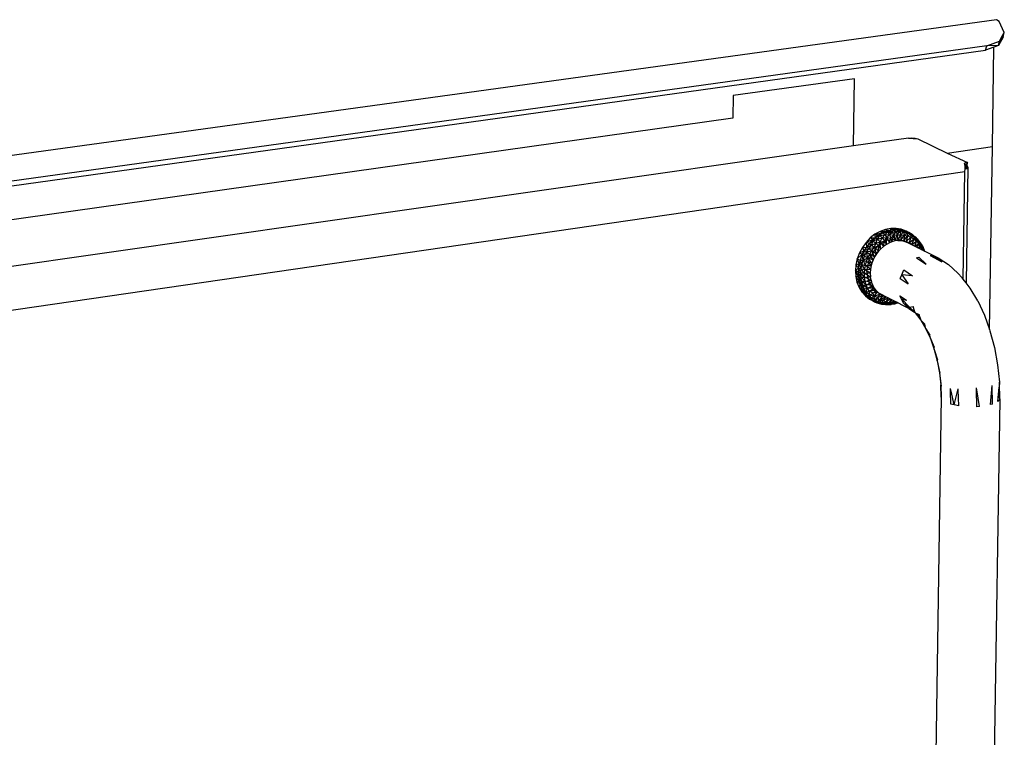
# Model space of a CAD drawing. Extents: x -62 to 61, y -47 to 44.
# Drawn here: x -6 to 12, y -17 to -4 of the extents above; entities that cross this region are included whole.
import ezdxf

# ---------------------------------------------------------------- set-up
doc = ezdxf.new("R2010")
doc.units = 0
doc.header["$MEASUREMENT"] = 0
doc.layers.get('0').update_dxf_attribs({"linetype": 'CONTINUOUS'})

msp = doc.modelspace()

# ---------------------------------------------------------------- linework, layer by layer
for p, q in [((11.417, -4.021), (-25.153, -9.058)), ((11.463, -4.051), (11.417, -4.021)), ((11.554, -4.246), (11.463, -4.051)), ((11.535, -4.327), (11.45, -4.476)), ((11.468, -4.395), (11.523, -4.3)), ((11.535, -4.327), (11.468, -4.395)), ((11.523, -4.3), (11.554, -4.246)), ((11.523, -4.3), (11.535, -4.327)), ((11.535, -4.327), (11.554, -4.246)), ((11.244, -4.477), (-24.248, -9.41)), ((11.226, -4.557), (11.244, -4.477)), ((11.244, -4.477), (11.468, -4.395)), ((11.45, -4.476), (11.244, -4.477)), ((11.45, -4.476), (11.372, -4.504)), ((11.45, -4.476), (11.468, -4.395)), ((-24.257, -9.497), (11.226, -4.557)), ((11.372, -4.504), (11.226, -4.557)), ((11.344, -6.249), (11.372, -4.504)), ((8.918, -5.057), (6.788, -5.355)), ((8.903, -6.24), (8.918, -5.057)), ((6.788, -5.355), (6.784, -5.749)), ((6.784, -5.749), (-19.918, -9.51)), ((9.872, -6.101), (8.903, -6.24)), ((9.872, -6.101), (9.931, -6.098)), ((9.872, -6.101), (10.032, -6.115)), ((9.923, -6.106), (9.931, -6.098)), ((9.931, -6.106), (9.931, -6.098)), ((9.931, -6.098), (9.989, -6.103)), ((9.931, -6.098), (10.032, -6.115)), ((9.98, -6.111), (9.989, -6.103)), ((9.989, -6.111), (9.989, -6.103)), ((9.989, -6.103), (10.032, -6.115)), ((10.032, -6.115), (10.55, -6.364)), ((8.903, -6.24), (-19.61, -10.321)), ((10.55, -6.364), (11.344, -6.249)), ((10.55, -6.364), (10.904, -6.533)), ((11.294, -9.466), (11.344, -6.249)), ((10.904, -6.533), (10.853, -6.541)), ((10.861, -6.562), (10.853, -6.541)), ((10.868, -6.6), (10.861, -6.562)), ((10.904, -6.533), (10.865, -6.581)), ((10.903, -6.59), (10.904, -6.533)), ((-22.237, -11.497), (10.86, -6.69)), ((10.831, -8.579), (10.86, -6.69)), ((10.86, -6.69), (10.867, -6.647)), ((10.867, -6.595), (10.903, -6.59)), ((10.867, -6.647), (10.868, -6.6)), ((10.911, -6.643), (10.867, -6.609)), ((10.911, -6.643), (10.867, -6.639)), ((10.911, -6.643), (10.867, -6.647)), ((10.868, -6.601), (10.914, -6.614)), ((10.914, -6.614), (10.883, -8.646)), ((10.903, -6.59), (10.914, -6.614)), ((10.914, -6.614), (10.911, -6.643)), ((9.37, -7.742), (9.28, -7.792)), ((9.28, -7.792), (9.419, -7.767)), ((9.419, -7.767), (9.33, -7.818)), ((9.368, -7.816), (9.419, -7.767)), ((9.463, -7.707), (9.37, -7.742)), ((9.37, -7.742), (9.512, -7.733)), ((9.37, -7.742), (9.419, -7.767)), ((9.512, -7.733), (9.419, -7.767)), ((9.419, -7.767), (9.498, -7.754)), ((9.419, -7.767), (9.451, -7.8)), ((9.451, -7.8), (9.498, -7.754)), ((9.557, -7.689), (9.463, -7.707)), ((9.463, -7.707), (9.549, -7.723)), ((9.463, -7.707), (9.512, -7.733)), ((9.498, -7.754), (9.549, -7.723)), ((9.512, -7.733), (9.498, -7.754)), ((9.498, -7.754), (9.583, -7.754)), ((9.498, -7.754), (9.533, -7.797)), ((9.549, -7.723), (9.512, -7.733)), ((9.533, -7.797), (9.583, -7.754)), ((9.557, -7.689), (9.549, -7.723)), ((9.607, -7.714), (9.549, -7.723)), ((9.549, -7.723), (9.583, -7.754)), ((9.651, -7.688), (9.557, -7.689)), ((9.557, -7.689), (9.607, -7.714)), ((9.583, -7.754), (9.607, -7.714)), ((9.583, -7.754), (9.65, -7.744)), ((9.583, -7.754), (9.611, -7.809)), ((9.651, -7.688), (9.607, -7.714)), ((9.701, -7.713), (9.607, -7.714)), ((9.607, -7.714), (9.65, -7.744)), ((9.611, -7.809), (9.65, -7.744)), ((9.65, -7.744), (9.701, -7.713)), ((9.65, -7.744), (9.716, -7.743)), ((9.65, -7.744), (9.673, -7.8)), ((9.701, -7.713), (9.651, -7.688)), ((9.752, -7.719), (9.651, -7.688)), ((9.742, -7.704), (9.651, -7.688)), ((9.673, -7.8), (9.716, -7.743)), ((9.752, -7.719), (9.701, -7.713)), ((9.701, -7.713), (9.716, -7.743)), ((9.716, -7.743), (9.752, -7.719)), ((9.716, -7.743), (9.781, -7.751)), ((9.716, -7.743), (9.735, -7.799)), ((9.735, -7.799), (9.781, -7.751)), ((9.742, -7.704), (9.816, -7.736)), ((9.827, -7.736), (9.742, -7.704)), ((9.752, -7.719), (9.742, -7.704)), ((9.816, -7.736), (9.752, -7.719)), ((9.752, -7.719), (9.781, -7.751)), ((9.781, -7.751), (9.816, -7.736)), ((9.781, -7.751), (9.843, -7.767)), ((9.781, -7.751), (9.796, -7.806)), ((9.796, -7.806), (9.843, -7.767)), ((9.876, -7.761), (9.816, -7.736)), ((9.816, -7.736), (9.843, -7.767)), ((9.816, -7.736), (9.827, -7.736)), ((9.827, -7.736), (9.933, -7.794)), ((9.904, -7.784), (9.827, -7.736)), ((9.876, -7.761), (9.827, -7.736)), ((9.843, -7.767), (9.876, -7.761)), ((9.843, -7.767), (9.903, -7.791)), ((9.843, -7.767), (9.854, -7.821)), ((9.933, -7.794), (9.876, -7.761)), ((9.876, -7.761), (9.903, -7.791)), ((9.904, -7.784), (9.984, -7.835)), ((9.971, -7.847), (9.904, -7.784)), ((9.933, -7.794), (9.904, -7.784)), ((9.123, -7.934), (9.059, -8.022)), ((9.198, -7.857), (9.123, -7.934)), ((9.247, -7.882), (9.123, -7.934)), ((9.176, -7.955), (9.123, -7.934)), ((9.123, -7.934), (9.129, -8.017)), ((9.176, -7.955), (9.129, -8.017)), ((9.247, -7.882), (9.176, -7.955)), ((9.176, -7.955), (9.249, -7.909)), ((9.176, -7.955), (9.219, -7.981)), ((9.28, -7.792), (9.198, -7.857)), ((9.198, -7.857), (9.287, -7.848)), ((9.247, -7.882), (9.198, -7.857)), ((9.219, -7.981), (9.249, -7.909)), ((9.219, -7.981), (9.295, -7.946)), ((9.287, -7.848), (9.247, -7.882)), ((9.247, -7.882), (9.249, -7.909)), ((9.249, -7.909), (9.287, -7.848)), ((9.249, -7.909), (9.327, -7.876)), ((9.249, -7.909), (9.295, -7.946)), ((9.271, -8.021), (9.295, -7.946)), ((9.28, -7.792), (9.368, -7.816)), ((9.287, -7.848), (9.28, -7.792)), ((9.33, -7.818), (9.28, -7.792)), ((9.287, -7.848), (9.368, -7.816)), ((9.33, -7.818), (9.287, -7.848)), ((9.287, -7.848), (9.327, -7.876)), ((9.295, -7.946), (9.327, -7.876)), ((9.295, -7.946), (9.372, -7.923)), ((9.295, -7.946), (9.343, -7.994)), ((9.482, -7.904), (9.302, -8.025)), ((9.327, -7.876), (9.368, -7.816)), ((9.327, -7.876), (9.408, -7.857)), ((9.327, -7.876), (9.372, -7.923)), ((9.33, -7.818), (9.368, -7.816)), ((9.343, -7.994), (9.372, -7.923)), ((9.368, -7.816), (9.451, -7.8)), ((9.368, -7.816), (9.408, -7.857)), ((9.372, -7.923), (9.408, -7.857)), ((9.372, -7.923), (9.447, -7.913)), ((9.372, -7.923), (9.429, -8.008)), ((9.379, -8.051), (9.372, -7.923)), ((9.408, -7.857), (9.451, -7.8)), ((9.408, -7.857), (9.488, -7.851)), ((9.408, -7.857), (9.447, -7.913)), ((9.429, -8.008), (9.447, -7.913)), ((9.447, -7.913), (9.488, -7.851)), ((9.447, -7.913), (9.482, -7.971)), ((9.451, -7.8), (9.533, -7.797)), ((9.451, -7.8), (9.488, -7.851)), ((9.482, -7.971), (9.488, -7.851)), ((9.68, -7.875), (9.482, -7.904)), ((9.538, -7.942), (9.482, -7.971)), ((9.488, -7.851), (9.533, -7.797)), ((9.488, -7.851), (9.561, -7.858)), ((9.488, -7.851), (9.538, -7.942)), ((9.533, -7.797), (9.611, -7.809)), ((9.533, -7.797), (9.561, -7.858)), ((9.538, -7.942), (9.561, -7.858)), ((9.577, -7.924), (9.538, -7.942)), ((9.561, -7.858), (9.611, -7.809)), ((9.561, -7.858), (9.577, -7.924)), ((9.577, -7.924), (9.611, -7.809)), ((9.629, -7.91), (9.577, -7.924)), ((9.611, -7.809), (9.673, -7.8)), ((9.611, -7.809), (9.629, -7.91)), ((9.629, -7.91), (9.673, -7.8)), ((9.682, -7.902), (9.629, -7.91)), ((9.673, -7.8), (9.735, -7.799)), ((9.673, -7.8), (9.682, -7.902)), ((9.856, -7.943), (9.68, -7.875)), ((9.682, -7.902), (9.735, -7.799)), ((9.734, -7.901), (9.682, -7.902)), ((9.682, -7.902), (9.785, -7.907)), ((9.735, -7.799), (9.734, -7.901)), ((9.734, -7.901), (9.796, -7.806)), ((9.785, -7.907), (9.734, -7.901)), ((9.735, -7.799), (9.796, -7.806)), ((9.796, -7.806), (9.785, -7.907)), ((9.785, -7.907), (9.854, -7.821)), ((9.826, -7.92), (9.785, -7.907)), ((9.796, -7.806), (9.854, -7.821)), ((9.854, -7.821), (9.826, -7.92)), ((9.826, -7.92), (9.909, -7.844)), ((9.879, -7.941), (9.826, -7.92)), ((9.854, -7.821), (9.903, -7.791)), ((9.854, -7.821), (9.909, -7.844)), ((10.411, -8.217), (9.856, -7.943)), ((9.909, -7.844), (9.879, -7.941)), ((9.879, -7.941), (9.961, -7.874)), ((9.927, -7.97), (9.879, -7.941)), ((9.903, -7.791), (9.933, -7.794)), ((9.903, -7.791), (9.958, -7.824)), ((9.903, -7.791), (9.909, -7.844)), ((9.909, -7.844), (9.958, -7.824)), ((9.909, -7.844), (9.961, -7.874)), ((9.961, -7.874), (9.927, -7.97)), ((9.927, -7.97), (10.008, -7.911)), ((9.933, -7.794), (9.984, -7.835)), ((9.933, -7.794), (9.958, -7.824)), ((9.958, -7.824), (9.984, -7.835)), ((9.958, -7.824), (10.008, -7.864)), ((9.958, -7.824), (9.961, -7.874)), ((9.961, -7.874), (10.008, -7.864)), ((9.961, -7.874), (10.008, -7.911)), ((9.984, -7.835), (9.971, -7.847)), ((9.971, -7.847), (10.02, -7.872)), ((10.026, -7.922), (9.971, -7.847)), ((10.008, -7.911), (9.973, -8.001)), ((9.977, -8.002), (10.05, -7.955)), ((10.02, -7.872), (9.984, -7.835)), ((9.984, -7.835), (10.053, -7.911)), ((9.984, -7.835), (10.008, -7.864)), ((10.008, -7.864), (10.053, -7.911)), ((10.008, -7.864), (10.05, -7.955)), ((10.008, -7.864), (10.008, -7.911)), ((10.008, -7.911), (10.05, -7.955)), ((10.05, -7.955), (10.009, -8.018)), ((10.075, -7.947), (10.02, -7.872)), ((10.02, -7.872), (10.053, -7.911)), ((10.02, -7.872), (10.026, -7.922)), ((10.069, -8.008), (10.026, -7.922)), ((10.026, -7.922), (10.103, -7.998)), ((10.026, -7.922), (10.075, -7.947)), ((10.053, -7.911), (10.05, -7.955)), ((10.05, -7.955), (10.087, -8.005)), ((10.053, -7.911), (10.075, -7.947)), ((10.053, -7.911), (10.092, -7.964)), ((10.053, -7.911), (10.087, -8.005)), ((10.103, -7.998), (10.075, -7.947)), ((10.075, -7.947), (10.092, -7.964)), ((9.007, -8.119), (8.969, -8.221)), ((9.059, -8.022), (9.007, -8.119)), ((9.007, -8.119), (9.087, -8.084)), ((9.007, -8.119), (9.057, -8.144)), ((9.087, -8.084), (9.057, -8.144)), ((9.059, -8.022), (9.129, -8.017)), ((9.059, -8.022), (9.087, -8.084)), ((9.129, -8.017), (9.087, -8.084)), ((9.087, -8.084), (9.172, -8.042)), ((9.087, -8.084), (9.131, -8.107)), ((9.097, -8.176), (9.087, -8.084)), ((9.097, -8.176), (9.131, -8.107)), ((9.129, -8.017), (9.219, -7.981)), ((9.129, -8.017), (9.172, -8.042)), ((9.131, -8.107), (9.172, -8.042)), ((9.131, -8.107), (9.227, -8.078)), ((9.131, -8.107), (9.189, -8.139)), ((9.157, -8.203), (9.131, -8.107)), ((9.172, -8.042), (9.219, -7.981)), ((9.172, -8.042), (9.271, -8.021)), ((9.172, -8.042), (9.227, -8.078)), ((9.302, -8.025), (9.177, -8.215)), ((9.189, -8.139), (9.227, -8.078)), ((9.219, -7.981), (9.271, -8.021)), ((9.227, -8.078), (9.271, -8.021)), ((9.227, -8.078), (9.306, -8.136)), ((9.274, -8.187), (9.227, -8.078)), ((9.271, -8.021), (9.343, -7.994)), ((9.271, -8.021), (9.343, -8.088)), ((9.306, -8.136), (9.271, -8.021)), ((9.274, -8.187), (9.343, -8.088)), ((9.343, -8.088), (9.306, -8.136)), ((9.343, -7.994), (9.379, -8.051)), ((9.343, -8.088), (9.343, -7.994)), ((9.379, -8.051), (9.343, -8.088)), ((9.429, -8.008), (9.379, -8.051)), ((9.482, -7.971), (9.429, -8.008)), ((9.95, -7.989), (9.927, -7.97)), ((10.023, -8.025), (10.087, -8.005)), ((10.087, -8.005), (10.057, -8.042)), ((10.069, -8.008), (10.103, -7.998)), ((10.083, -8.055), (10.069, -8.008)), ((10.069, -8.008), (10.13, -8.064)), ((10.092, -7.964), (10.087, -8.005)), ((10.087, -8.005), (10.125, -8.024)), ((10.087, -8.005), (10.117, -8.061)), ((10.092, -7.964), (10.103, -7.998)), ((10.092, -7.964), (10.125, -8.024)), ((10.1, -8.063), (10.117, -8.061)), ((10.13, -8.064), (10.103, -7.998)), ((10.103, -7.998), (10.125, -8.024)), ((10.117, -8.061), (10.11, -8.068)), ((10.125, -8.024), (10.117, -8.061)), ((10.117, -8.061), (10.15, -8.088)), ((10.117, -8.061), (10.122, -8.074)), ((10.121, -8.074), (10.13, -8.064)), ((10.125, -8.024), (10.13, -8.064)), ((10.125, -8.024), (10.15, -8.088)), ((10.134, -8.08), (10.13, -8.064)), ((10.13, -8.064), (10.15, -8.088)), ((8.969, -8.221), (8.945, -8.326)), ((8.945, -8.326), (9.003, -8.304)), ((8.969, -8.221), (9.057, -8.144)), ((8.969, -8.221), (9.019, -8.246)), ((9.003, -8.304), (8.969, -8.221)), ((8.99, -8.381), (9.003, -8.304)), ((9.019, -8.246), (9.003, -8.304)), ((9.003, -8.304), (9.049, -8.323)), ((9.037, -8.397), (9.003, -8.304)), ((9.057, -8.144), (9.019, -8.246)), ((9.019, -8.246), (9.07, -8.249)), ((9.049, -8.323), (9.019, -8.246)), ((9.049, -8.323), (9.07, -8.249)), ((9.057, -8.144), (9.097, -8.176)), ((9.07, -8.249), (9.057, -8.144)), ((9.07, -8.249), (9.097, -8.176)), ((9.07, -8.249), (9.157, -8.203)), ((9.07, -8.249), (9.131, -8.271)), ((9.113, -8.34), (9.07, -8.249)), ((9.097, -8.176), (9.157, -8.203)), ((9.113, -8.34), (9.131, -8.271)), ((9.177, -8.215), (9.13, -8.436)), ((9.131, -8.271), (9.157, -8.203)), ((9.131, -8.271), (9.225, -8.298)), ((9.215, -8.342), (9.131, -8.271)), ((9.157, -8.203), (9.189, -8.139)), ((9.157, -8.203), (9.247, -8.242)), ((9.225, -8.298), (9.157, -8.203)), ((9.189, -8.139), (9.274, -8.187)), ((9.247, -8.242), (9.189, -8.139)), ((9.225, -8.298), (9.215, -8.342)), ((9.247, -8.242), (9.225, -8.298)), ((9.274, -8.187), (9.247, -8.242)), ((9.306, -8.136), (9.274, -8.187)), ((10.013, -8.206), (10.052, -8.193)), ((10.013, -8.206), (10.182, -8.316)), ((10.052, -8.193), (10.182, -8.316)), ((10.249, -8.164), (10.288, -8.165)), ((10.249, -8.164), (10.457, -8.275)), ((10.457, -8.275), (10.288, -8.165)), ((10.411, -8.217), (10.575, -8.323)), ((8.945, -8.326), (8.936, -8.432)), ((8.99, -8.381), (8.936, -8.432)), ((8.936, -8.432), (8.942, -8.536)), ((8.988, -8.532), (8.936, -8.432)), ((8.985, -8.457), (8.936, -8.432)), ((8.99, -8.381), (8.945, -8.326)), ((8.99, -8.381), (8.985, -8.457)), ((8.985, -8.457), (8.988, -8.532)), ((9.035, -8.545), (8.985, -8.457)), ((9.032, -8.472), (8.985, -8.457)), ((8.99, -8.381), (9.037, -8.397)), ((9.032, -8.472), (8.99, -8.381)), ((9.032, -8.472), (9.037, -8.397)), ((9.035, -8.545), (9.032, -8.472)), ((9.099, -8.548), (9.032, -8.472)), ((9.096, -8.48), (9.032, -8.472)), ((9.037, -8.397), (9.049, -8.323)), ((9.037, -8.397), (9.101, -8.41)), ((9.096, -8.48), (9.037, -8.397)), ((9.049, -8.323), (9.113, -8.34)), ((9.101, -8.41), (9.049, -8.323)), ((9.096, -8.48), (9.101, -8.41)), ((9.198, -8.473), (9.096, -8.48)), ((9.099, -8.548), (9.096, -8.48)), ((9.201, -8.538), (9.096, -8.48)), ((9.101, -8.41), (9.113, -8.34)), ((9.101, -8.41), (9.202, -8.408)), ((9.198, -8.473), (9.101, -8.41)), ((9.113, -8.34), (9.215, -8.342)), ((9.202, -8.408), (9.113, -8.34)), ((9.13, -8.436), (9.171, -8.643)), ((9.202, -8.408), (9.198, -8.473)), ((9.198, -8.473), (9.201, -8.538)), ((9.215, -8.342), (9.202, -8.408)), ((9.75, -8.504), (9.787, -8.419)), ((9.787, -8.419), (9.941, -8.52)), ((10.734, -8.475), (10.575, -8.323)), ((10.734, -8.475), (10.813, -8.556)), ((8.942, -8.536), (8.988, -8.532)), ((8.999, -8.605), (8.942, -8.536)), ((8.942, -8.536), (8.964, -8.634)), ((8.964, -8.634), (8.999, -8.605)), ((9.014, -8.659), (8.964, -8.634)), ((8.964, -8.634), (9, -8.725)), ((8.988, -8.532), (8.999, -8.605)), ((8.988, -8.532), (9.035, -8.545)), ((9.046, -8.617), (8.988, -8.532)), ((8.999, -8.605), (9.014, -8.659)), ((8.999, -8.605), (9.046, -8.617)), ((9.064, -8.685), (8.999, -8.605)), ((9.035, -8.545), (9.099, -8.548)), ((9.046, -8.617), (9.035, -8.545)), ((9.109, -8.615), (9.035, -8.545)), ((9.046, -8.617), (9.109, -8.615)), ((9.064, -8.685), (9.046, -8.617)), ((9.126, -8.678), (9.046, -8.617)), ((9.099, -8.548), (9.201, -8.538)), ((9.109, -8.615), (9.099, -8.548)), ((9.211, -8.6), (9.099, -8.548)), ((9.109, -8.615), (9.211, -8.6)), ((9.126, -8.678), (9.109, -8.615)), ((9.221, -8.642), (9.109, -8.615)), ((9.126, -8.678), (9.221, -8.642)), ((9.171, -8.643), (9.292, -8.795)), ((9.211, -8.6), (9.201, -8.538)), ((9.211, -8.6), (9.221, -8.642)), ((9.221, -8.642), (9.241, -8.692)), ((9.722, -8.567), (9.75, -8.504)), ((9.722, -8.567), (9.864, -8.66)), ((9.941, -8.52), (9.75, -8.504)), ((9.75, -8.504), (9.864, -8.66)), ((10.831, -8.579), (10.813, -8.556)), ((10.883, -8.646), (10.831, -8.579)), ((10.956, -8.741), (10.883, -8.646)), ((9.014, -8.659), (9, -8.725)), ((9.049, -8.75), (9, -8.725)), ((9, -8.725), (9.078, -8.801)), ((9, -8.725), (9.049, -8.806)), ((9.014, -8.659), (9.049, -8.75)), ((9.014, -8.659), (9.064, -8.685)), ((9.09, -8.749), (9.014, -8.659)), ((9.049, -8.75), (9.09, -8.749)), ((9.049, -8.75), (9.078, -8.801)), ((9.122, -8.808), (9.049, -8.75)), ((9.049, -8.806), (9.078, -8.801)), ((9.049, -8.806), (9.099, -8.831)), ((9.049, -8.806), (9.138, -8.862)), ((9.049, -8.806), (9.111, -8.875)), ((9.064, -8.685), (9.126, -8.678)), ((9.09, -8.749), (9.064, -8.685)), ((9.15, -8.738), (9.064, -8.685)), ((9.078, -8.801), (9.099, -8.831)), ((9.138, -8.862), (9.078, -8.801)), ((9.078, -8.801), (9.122, -8.808)), ((9.09, -8.749), (9.15, -8.738)), ((9.122, -8.808), (9.09, -8.749)), ((9.122, -8.808), (9.15, -8.738)), ((9.122, -8.808), (9.181, -8.793)), ((9.138, -8.862), (9.122, -8.808)), ((9.189, -8.855), (9.122, -8.808)), ((9.15, -8.738), (9.126, -8.678)), ((9.241, -8.692), (9.126, -8.678)), ((9.15, -8.738), (9.241, -8.692)), ((9.181, -8.793), (9.15, -8.738)), ((9.267, -8.738), (9.15, -8.738)), ((9.181, -8.793), (9.267, -8.738)), ((9.298, -8.78), (9.181, -8.793)), ((9.189, -8.855), (9.181, -8.793)), ((9.246, -8.826), (9.181, -8.793)), ((9.189, -8.855), (9.246, -8.826)), ((9.241, -8.692), (9.267, -8.738)), ((9.246, -8.826), (9.298, -8.78)), ((9.325, -8.806), (9.246, -8.826)), ((9.26, -8.887), (9.246, -8.826)), ((9.26, -8.887), (9.325, -8.806)), ((9.267, -8.738), (9.298, -8.78)), ((9.325, -8.806), (9.267, -8.738)), ((9.876, -9.095), (9.292, -8.795)), ((9.298, -8.78), (9.325, -8.806)), ((9.325, -8.806), (9.369, -8.842)), ((11.087, -8.962), (10.956, -8.741)), ((9.099, -8.831), (9.138, -8.862)), ((9.111, -8.875), (9.138, -8.862)), ((9.111, -8.875), (9.161, -8.9)), ((9.111, -8.875), (9.184, -8.93)), ((9.138, -8.862), (9.189, -8.855)), ((9.138, -8.862), (9.161, -8.9)), ((9.207, -8.908), (9.138, -8.862)), ((9.161, -8.9), (9.234, -8.955)), ((9.235, -8.95), (9.161, -8.9)), ((9.161, -8.9), (9.207, -8.908)), ((9.184, -8.93), (9.161, -8.9)), ((9.184, -8.93), (9.234, -8.955)), ((9.273, -8.978), (9.184, -8.93)), ((9.184, -8.93), (9.265, -8.97)), ((9.207, -8.908), (9.189, -8.855)), ((9.26, -8.887), (9.189, -8.855)), ((9.207, -8.908), (9.26, -8.887)), ((9.235, -8.95), (9.207, -8.908)), ((9.282, -8.94), (9.207, -8.908)), ((9.234, -8.955), (9.235, -8.95)), ((9.234, -8.955), (9.273, -8.978)), ((9.235, -8.95), (9.282, -8.94)), ((9.273, -8.978), (9.235, -8.95)), ((9.313, -8.98), (9.235, -8.95)), ((9.369, -8.842), (9.26, -8.887)), ((9.282, -8.94), (9.26, -8.887)), ((9.331, -8.904), (9.26, -8.887)), ((9.265, -8.97), (9.273, -8.978)), ((9.352, -9.007), (9.265, -8.97)), ((9.265, -8.97), (9.353, -8.994)), ((9.315, -8.995), (9.265, -8.97)), ((9.352, -9.007), (9.273, -8.978)), ((9.273, -8.978), (9.315, -8.995)), ((9.273, -8.978), (9.313, -8.98)), ((9.282, -8.94), (9.331, -8.904)), ((9.313, -8.98), (9.282, -8.94)), ((9.359, -8.955), (9.282, -8.94)), ((9.313, -8.98), (9.359, -8.955)), ((9.352, -9.007), (9.313, -8.98)), ((9.393, -8.994), (9.313, -8.98)), ((9.315, -8.995), (9.352, -9.007)), ((9.331, -8.904), (9.369, -8.842)), ((9.417, -8.871), (9.331, -8.904)), ((9.359, -8.955), (9.331, -8.904)), ((9.352, -9.007), (9.393, -8.994)), ((9.352, -9.007), (9.353, -8.994)), ((9.397, -9.018), (9.353, -8.994)), ((9.353, -8.994), (9.464, -9.026)), ((9.353, -8.994), (9.446, -9.001)), ((9.359, -8.955), (9.417, -8.871)), ((9.47, -8.892), (9.359, -8.955)), ((9.433, -8.954), (9.359, -8.955)), ((9.393, -8.994), (9.359, -8.955)), ((9.369, -8.842), (9.417, -8.871)), ((9.393, -8.994), (9.433, -8.954)), ((9.472, -8.992), (9.393, -8.994)), ((9.435, -9.02), (9.393, -8.994)), ((9.417, -8.871), (9.47, -8.892)), ((9.433, -8.954), (9.47, -8.892)), ((9.51, -8.907), (9.433, -8.954)), ((9.472, -8.992), (9.433, -8.954)), ((9.435, -9.02), (9.472, -8.992)), ((9.533, -8.999), (9.435, -9.02)), ((9.446, -9.001), (9.54, -8.991)), ((9.47, -8.892), (9.5, -8.902)), ((9.472, -8.992), (9.512, -8.908)), ((9.547, -8.926), (9.472, -8.992)), ((9.533, -8.999), (9.472, -8.992)), ((9.595, -8.997), (9.5, -9.028)), ((9.5, -9.028), (9.533, -8.999)), ((9.54, -8.991), (9.532, -9.024)), ((9.533, -8.999), (9.557, -8.931)), ((9.583, -8.945), (9.533, -8.999)), ((9.595, -8.997), (9.533, -8.999)), ((9.54, -8.991), (9.626, -8.967)), ((9.54, -8.991), (9.589, -9.016)), ((9.657, -8.988), (9.566, -9.026)), ((9.566, -9.026), (9.595, -8.997)), ((9.63, -8.969), (9.589, -9.016)), ((9.589, -9.016), (9.674, -8.991)), ((9.689, -8.999), (9.589, -9.016)), ((9.595, -8.997), (9.605, -8.956)), ((9.621, -8.964), (9.595, -8.997)), ((9.657, -8.988), (9.595, -8.997)), ((9.633, -9.016), (9.657, -8.988)), ((9.677, -8.993), (9.633, -9.016)), ((9.69, -9), (9.633, -9.016)), ((9.657, -8.988), (9.658, -8.983)), ((9.66, -8.984), (9.657, -8.988)), ((9.664, -8.986), (9.657, -8.988)), ((9.744, -8.928), (9.717, -8.873)), ((9.717, -8.873), (9.835, -8.95)), ((9.779, -9.001), (9.744, -8.928)), ((9.744, -8.928), (9.835, -8.95)), ((9.744, -8.928), (9.885, -9.071)), ((9.766, -8.95), (9.757, -8.955)), ((9.767, -8.951), (9.757, -8.955)), ((9.768, -8.953), (9.76, -8.958)), ((9.771, -8.955), (9.761, -8.959)), ((9.769, -8.963), (9.773, -8.957)), ((9.777, -8.961), (9.772, -8.964)), ((9.778, -8.963), (9.774, -8.965)), ((11.087, -8.962), (11.203, -9.214)), ((9.352, -9.007), (9.397, -9.018)), ((9.435, -9.02), (9.352, -9.007)), ((9.397, -9.018), (9.464, -9.026)), ((9.397, -9.018), (9.435, -9.02)), ((9.5, -9.028), (9.397, -9.018)), ((9.5, -9.028), (9.435, -9.02)), ((9.446, -9.001), (9.464, -9.026)), ((9.446, -9.001), (9.532, -9.024)), ((9.464, -9.026), (9.532, -9.024)), ((9.464, -9.026), (9.5, -9.028)), ((9.566, -9.026), (9.464, -9.026)), ((9.566, -9.026), (9.5, -9.028)), ((9.532, -9.024), (9.589, -9.016)), ((9.633, -9.016), (9.532, -9.024)), ((9.532, -9.024), (9.566, -9.026)), ((9.633, -9.016), (9.566, -9.026)), ((9.589, -9.016), (9.633, -9.016)), ((9.876, -9.095), (9.779, -9.001)), ((9.779, -9.001), (9.885, -9.071)), ((9.885, -9.071), (9.876, -9.095)), ((9.976, -9.137), (9.876, -9.095)), ((9.876, -9.095), (9.973, -9.16)), ((9.885, -9.071), (9.949, -9.061)), ((9.973, -9.16), (9.885, -9.071)), ((9.885, -9.071), (9.988, -9.171)), ((9.976, -9.137), (9.949, -9.061)), ((9.973, -9.16), (9.982, -9.155)), ((9.986, -9.165), (9.973, -9.16)), ((9.973, -9.16), (9.988, -9.171)), ((9.973, -9.16), (10.068, -9.251)), ((9.988, -9.171), (9.976, -9.137)), ((9.988, -9.171), (10.057, -9.203)), ((10.068, -9.251), (9.988, -9.171)), ((9.988, -9.171), (10.086, -9.299)), ((10.086, -9.299), (10.057, -9.203)), ((10.07, -9.247), (10.068, -9.251)), ((10.072, -9.253), (10.068, -9.251)), ((10.068, -9.251), (10.086, -9.299)), ((10.068, -9.251), (10.074, -9.259)), ((10.086, -9.299), (10.156, -9.372)), ((10.086, -9.299), (10.175, -9.452)), ((11.203, -9.214), (11.294, -9.466)), ((10.175, -9.452), (10.156, -9.372)), ((10.175, -9.452), (10.244, -9.564)), ((10.175, -9.452), (10.255, -9.626)), ((11.294, -9.466), (11.302, -9.49)), ((11.302, -9.49), (11.38, -9.783)), ((10.255, -9.626), (10.244, -9.564)), ((10.255, -9.626), (10.319, -9.775)), ((10.255, -9.626), (10.323, -9.816)), ((10.323, -9.816), (10.319, -9.775)), ((10.323, -9.816), (10.379, -9.999)), ((10.323, -9.816), (10.376, -10.019)), ((11.38, -9.783), (11.436, -10.087)), ((10.376, -9.99), (10.376, -10.019)), ((10.376, -10.019), (10.379, -9.999)), ((10.376, -10.019), (10.421, -10.231)), ((10.376, -10.019), (10.415, -10.228)), ((10.416, -10.204), (10.415, -10.228)), ((11.436, -10.087), (11.468, -10.393)), ((10.42, -10.227), (10.415, -10.228)), ((10.415, -10.228), (10.421, -10.231)), ((10.415, -10.228), (10.446, -10.464)), ((10.415, -10.228), (10.437, -10.439)), ((10.439, -10.414), (10.437, -10.439)), ((10.437, -10.439), (10.443, -10.435)), ((10.446, -10.464), (10.437, -10.439)), ((10.447, -10.64), (10.437, -10.439)), ((10.446, -10.477), (10.437, -10.439)), ((10.442, -10.646), (10.437, -10.439)), ((10.45, -10.637), (10.446, -10.464)), ((10.447, -10.64), (10.446, -10.464)), ((10.608, -10.552), (10.607, -10.5)), ((10.619, -10.55), (10.607, -10.5)), ((10.608, -10.548), (10.615, -10.534)), ((10.608, -10.552), (10.619, -10.55)), ((10.614, -10.779), (10.608, -10.552)), ((10.673, -10.791), (10.619, -10.55)), ((10.673, -10.791), (10.738, -10.529)), ((10.738, -10.529), (10.744, -10.506)), ((10.738, -10.529), (10.744, -10.528)), ((10.744, -10.528), (10.744, -10.506)), ((10.752, -10.807), (10.744, -10.528)), ((11.064, -10.523), (11.063, -10.492)), ((11.068, -10.523), (11.063, -10.492)), ((11.064, -10.523), (11.068, -10.523)), ((11.072, -10.822), (11.064, -10.523)), ((11.115, -10.817), (11.068, -10.523)), ((11.313, -10.786), (11.34, -10.448)), ((11.349, -10.778), (11.34, -10.448)), ((11.442, -10.733), (11.461, -10.481)), ((11.468, -10.393), (11.461, -10.481)), ((11.466, -10.645), (11.461, -10.481)), ((11.47, -10.666), (11.461, -10.481)), ((11.47, -10.666), (11.468, -10.393)), ((11.476, -10.693), (11.468, -10.393)), ((10.442, -10.646), (10.35, -16.935)), ((10.442, -10.646), (10.446, -10.641)), ((10.448, -10.673), (10.442, -10.646)), ((10.446, -10.641), (10.447, -10.64)), ((10.448, -10.673), (10.446, -10.641)), ((10.447, -10.64), (10.45, -10.637)), ((10.452, -10.694), (10.448, -10.673)), ((10.452, -10.694), (10.45, -10.637)), ((11.476, -10.693), (11.375, -16.987)), ((11.476, -10.693), (11.442, -10.733)), ((11.466, -10.645), (11.47, -10.666)), ((11.47, -10.666), (11.476, -10.693)), ((10.673, -10.791), (10.614, -10.779)), ((10.752, -10.807), (10.673, -10.791)), ((11.115, -10.817), (11.072, -10.822)), ((11.349, -10.778), (11.313, -10.786))]:
    msp.add_line(p, q)

doc.saveas('drawing.dxf')
